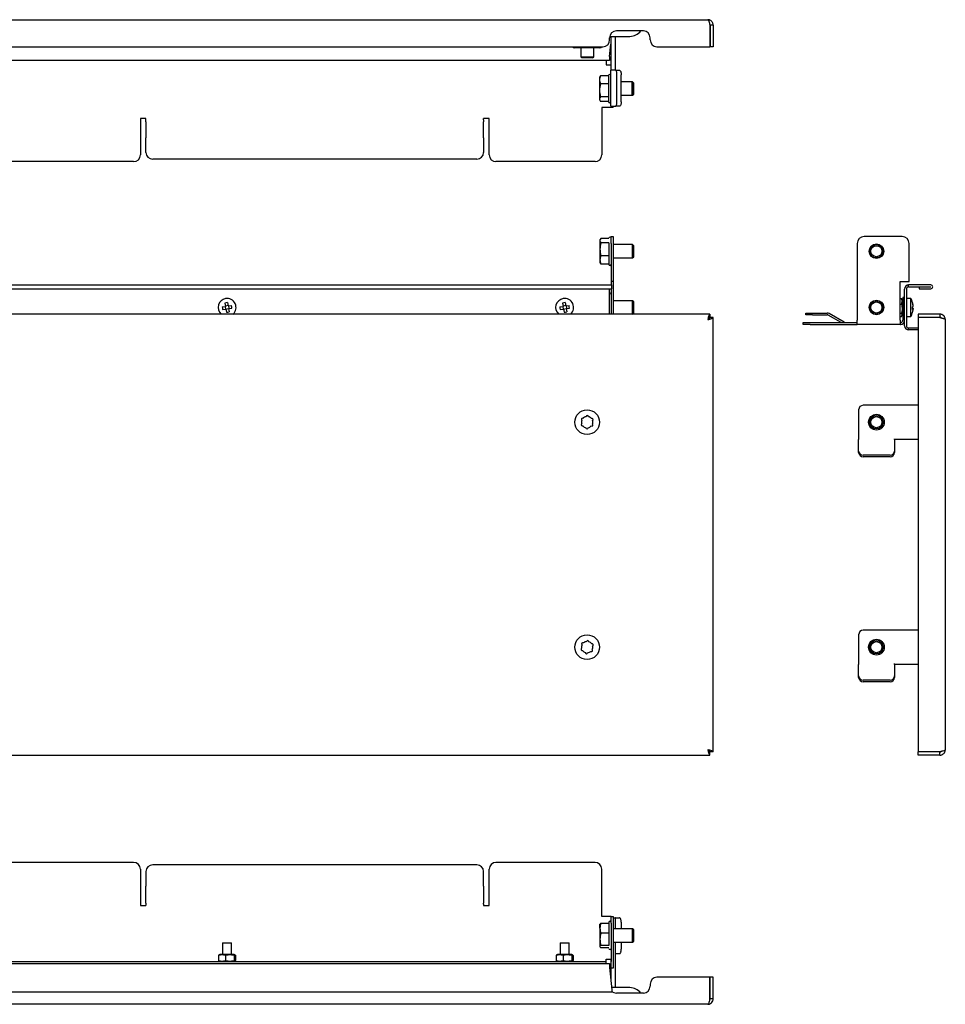
# Model space of a CAD drawing. Units: millimetres. Extents: x -9 to 813, y 59 to 497.
# Drawn here: x 402 to 813, y 59 to 497 of the extents above; entities that cross this region are included whole.
import ezdxf

# ---------------------------------------------------------------- set-up
doc = ezdxf.new("R2010")
doc.units = ezdxf.units.MM

msp = doc.modelspace()

# ---------------------------------------------------------------- linework, layer by layer
at = {"color": 7, "linetype": 'Continuous', "lineweight": 25}
for p, q in [((117.64, 496.75), (707.84, 496.75)), ((679.24, 491.75), (667.24, 491.75)), ((708.77, 494.35), (708.77, 484.75)), ((710.24, 494.35), (708.84, 494.35)), ((708.84, 494.35), (708.84, 484.75)), ((710.24, 494.35), (710.24, 484.75)), ((664.24, 487.75), (664.24, 488.75)), ((664.24, 480.45), (664.74, 485.83)), ((664.3, 489.35), (667.24, 489.35)), ((664.74, 489.25), (664.74, 489.35)), ((664.74, 489.25), (664.74, 474.25)), ((666.74, 489.25), (666.74, 489.35)), ((666.74, 489.25), (666.74, 474.25)), ((667.24, 489.35), (673.24, 489.35)), ((682.24, 487.75), (682.24, 488.75)), ((164.24, 484.75), (661.24, 484.75)), ((649.49, 484.25), (648.73, 484.25)), ((649.49, 484.25), (649.49, 484.75)), ((658.99, 484.25), (649.49, 484.25)), ((651.37, 484.25), (651.37, 480.25)), ((651.43, 484.25), (651.43, 480.25)), ((657.15, 480.25), (657.15, 484.25)), ((658.99, 484.75), (658.99, 484.25)), ((659.76, 484.25), (658.99, 484.25)), ((685.24, 484.75), (708.77, 484.75)), ((710.24, 484.75), (708.84, 484.75)), ((664.24, 478.65), (161.24, 478.65)), ((651.37, 480.25), (651.87, 479.75)), ((651.37, 480.25), (651.43, 480.25)), ((651.43, 480.25), (651.93, 479.75)), ((651.43, 480.25), (651.61, 480.25)), ((651.61, 480.25), (652.32, 480.25)), ((651.93, 479.75), (651.87, 479.75)), ((652.06, 479.75), (651.93, 479.75)), ((652.78, 479.75), (652.06, 479.75)), ((652.32, 480.25), (655.77, 480.25)), ((655.36, 479.75), (652.78, 479.75)), ((656.37, 479.75), (655.36, 479.75)), ((655.77, 480.25), (656.78, 480.25)), ((656.65, 479.75), (656.37, 479.75)), ((656.65, 479.75), (657.15, 480.25)), ((656.78, 480.25), (657.15, 480.25)), ((662.74, 478.65), (662.74, 476.85)), ((664.24, 480.45), (664.24, 478.65)), ((662.74, 476.85), (662.74, 476.65)), ((662.74, 476.65), (663.94, 476.65)), ((663.94, 476.65), (664.74, 476.65)), ((664.74, 458.25), (664.74, 474.25)), ((664.75, 474.25), (664.74, 474.25)), ((664.75, 474.25), (664.92, 474.25)), ((666.8, 474.25), (664.92, 474.25)), ((666.8, 474.25), (668.67, 474.25)), ((659.97, 471.55), (659.74, 471.15)), ((659.74, 471.15), (659.74, 470.03)), ((659.74, 470.03), (659.74, 465.36)), ((660.04, 471.51), (660.19, 471.85)), ((663.74, 471.85), (660.19, 471.85)), ((667.48, 460.25), (667.48, 472.25)), ((669.36, 460.25), (669.36, 472.25)), ((674.2, 469.15), (669.36, 469.15)), ((674.4, 469.15), (674.2, 469.15)), ((674.74, 468.61), (674.2, 469.15)), ((674.2, 463.15), (674.2, 469.15)), ((674.94, 468.61), (674.4, 469.15)), ((674.4, 468.95), (674.4, 469.15)), ((674.74, 465.76), (674.74, 468.61)), ((674.94, 467.73), (674.94, 468.61)), ((659.74, 465.36), (659.74, 461.48)), ((663.74, 468.21), (660.19, 468.21)), ((674.74, 463.69), (674.74, 465.76)), ((674.94, 463.69), (674.94, 467.73)), ((659.74, 461.48), (659.74, 461.15)), ((659.74, 461.15), (659.97, 460.76)), ((663.74, 462.51), (660.19, 462.51)), ((663.74, 460.45), (660.19, 460.45)), ((669.36, 463.15), (674.2, 463.15)), ((674.2, 463.15), (674.74, 463.69)), ((674.2, 463.15), (674.4, 463.15)), ((674.4, 463.15), (674.94, 463.69)), ((674.4, 463.15), (674.4, 463.35)), ((663.94, 457.65), (660.74, 457.65)), ((660.74, 457.65), (660.74, 436.65)), ((665.74, 457.65), (663.94, 457.65)), ((664.92, 458.25), (664.74, 458.25)), ((664.92, 458.25), (666.8, 458.25)), ((665.74, 457.65), (665.74, 458.25)), ((668.67, 458.25), (666.8, 458.25)), ((458.24, 452.78), (455.74, 452.78)), ((455.74, 452.78), (455.74, 436.65)), ((458.24, 452.29), (458.24, 452.78)), ((458.24, 451.39), (458.24, 452.29)), ((458.24, 451.39), (458.24, 444.77)), ((610.74, 452.78), (608.24, 452.78)), ((608.24, 452.29), (608.24, 452.78)), ((608.24, 452.29), (608.24, 451.39)), ((608.24, 444.77), (608.24, 451.39)), ((610.74, 436.65), (610.74, 452.78)), ((458.24, 444.77), (458.24, 444.27)), ((458.24, 437.75), (458.24, 444.27)), ((608.24, 444.27), (608.24, 444.77)), ((608.24, 444.27), (608.24, 437.75)), ((452.74, 433.65), (372.74, 433.65)), ((605.24, 434.75), (461.24, 434.75)), ((657.74, 433.65), (613.74, 433.65)), ((660.15, 399.19), (659.94, 398.83)), ((659.94, 398.83), (659.94, 398.53)), ((659.94, 398.53), (659.94, 394.69)), ((663.94, 399.52), (660.39, 399.52)), ((664.94, 400.33), (665.74, 400.33)), ((664.94, 397.33), (664.94, 400.33)), ((665.74, 400.33), (665.74, 397.33)), ((794.27, 400.33), (777.27, 400.33)), ((659.94, 394.69), (659.94, 390)), ((663.94, 397.54), (660.39, 397.54)), ((664.94, 397.33), (664.94, 380.33)), ((665.74, 397.33), (665.74, 380.33)), ((674.4, 396.83), (665.74, 396.83)), ((674.94, 396.29), (674.4, 396.83)), ((674.4, 390.83), (674.4, 396.83)), ((674.94, 391.94), (674.94, 396.29)), ((774.27, 397.33), (774.27, 363.13)), ((797.27, 380.33), (797.27, 397.33)), ((659.94, 390), (659.94, 388.83)), ((663.94, 391.85), (660.39, 391.85)), ((665.74, 390.83), (674.4, 390.83)), ((674.4, 390.83), (674.94, 391.37)), ((674.94, 391.37), (674.94, 391.94)), ((659.94, 388.83), (660.15, 388.46)), ((660.39, 388.14), (660.23, 388.51)), ((663.94, 388.14), (660.39, 388.14)), ((160.32, 378.83), (665.16, 378.83)), ((160.32, 377.13), (665.16, 377.13)), ((664.24, 377.03), (664.24, 377.13)), ((664.24, 365.83), (664.24, 377.03)), ((665.74, 380.33), (664.94, 380.33)), ((664.94, 380.33), (664.94, 378.83)), ((664.94, 377.13), (664.94, 365.83)), ((665.74, 380.33), (665.74, 365.83)), ((793.27, 380.33), (797.27, 380.33)), ((793.27, 363.13), (793.27, 380.33)), ((795.27, 360.63), (795.27, 377.03)), ((796.07, 377.03), (796.07, 360.63)), ((797.07, 378.03), (797.07, 378.83)), ((806.97, 378.83), (797.07, 378.83)), ((797.07, 378.03), (806.97, 378.03)), ((801.82, 377.93), (801.82, 377.13)), ((801.82, 377.93), (806.97, 377.93)), ((801.82, 377.13), (806.97, 377.13)), ((806.97, 377.93), (806.97, 378.03)), ((793.27, 372.82), (793.85, 372.82)), ((793.85, 372.82), (793.95, 372.58)), ((794.37, 371.98), (794.01, 372.61)), ((794.47, 373.33), (794.47, 363.13)), ((795.27, 373.33), (794.47, 373.33)), ((798.07, 372.83), (796.07, 372.83)), ((798.07, 372.78), (798.07, 372.83)), ((798.07, 364.83), (798.07, 372.78)), ((492.1, 369.09), (493.56, 369.33)), ((492.29, 367.91), (493.75, 368.14)), ((493.32, 370.78), (493.56, 369.33)), ((493.41, 369.3), (493.6, 368.12)), ((494.72, 369.66), (493.53, 369.47)), ((493.75, 368.14), (493.98, 366.69)), ((494.95, 368.18), (493.77, 367.99)), ((494.51, 370.97), (494.74, 369.52)), ((494.74, 369.52), (496.19, 369.75)), ((494.89, 369.54), (495.08, 368.36)), ((494.93, 368.33), (496.38, 368.56)), ((494.93, 368.33), (495.16, 366.88)), ((642.1, 369.09), (643.56, 369.33)), ((642.29, 367.91), (643.75, 368.14)), ((643.32, 370.78), (643.56, 369.33)), ((643.41, 369.3), (643.6, 368.12)), ((644.72, 369.66), (643.53, 369.47)), ((643.75, 368.14), (643.98, 366.69)), ((644.95, 368.18), (643.77, 367.99)), ((644.51, 370.97), (644.74, 369.52)), ((644.74, 369.52), (646.19, 369.75)), ((644.89, 369.54), (645.08, 368.36)), ((644.93, 368.33), (646.38, 368.56)), ((644.93, 368.33), (645.16, 366.88)), ((674.4, 371.83), (665.74, 371.83)), ((674.94, 371.29), (674.4, 371.83)), ((674.4, 365.83), (674.4, 371.83)), ((674.94, 366.94), (674.94, 371.29)), ((793.27, 370.27), (793.85, 370.27)), ((794.37, 371.98), (794.37, 368.33)), ((794.47, 370.83), (794.37, 370.83)), ((794.37, 368.33), (794.37, 365.68)), ((799.1, 368.33), (798.86, 368.33)), ((799.1, 368.14), (798.86, 368.14)), ((799.1, 369.52), (799.08, 369.52)), ((708.77, 365.83), (116.71, 365.83)), ((674.4, 365.83), (674.94, 366.37)), ((674.94, 366.37), (674.94, 366.94)), ((708.77, 365.83), (708.77, 364.43)), ((710.24, 364.36), (708.84, 364.36)), ((710.24, 171.3), (710.24, 364.36)), ((751.36, 365.53), (751.36, 366.33)), ((751.36, 366.33), (754.36, 366.33)), ((754.36, 365.53), (751.36, 365.53)), ((754.36, 366.33), (760.88, 366.33)), ((754.36, 365.53), (760.88, 365.53)), ((767.04, 362.13), (761.38, 365.39)), ((768.41, 362.26), (761.78, 366.09)), ((793.27, 366.28), (793.85, 366.28)), ((793.27, 364.84), (793.85, 364.84)), ((794.01, 365.05), (794.37, 365.68)), ((794.37, 366.83), (794.47, 366.83)), ((796.07, 364.83), (798.07, 364.83)), ((810.97, 365.83), (801.37, 365.83)), ((801.37, 365.83), (801.37, 364.43)), ((810.97, 364.43), (801.37, 364.43)), ((801.37, 364.36), (801.37, 171.3)), ((810.97, 364.36), (801.37, 364.36)), ((810.97, 365.83), (810.97, 364.43)), ((813.37, 363.43), (813.37, 172.23)), ((750.27, 361.33), (750.27, 362.13)), ((750.27, 362.13), (753.27, 362.13)), ((753.27, 361.33), (750.27, 361.33)), ((753.27, 362.13), (774.27, 362.13)), ((753.27, 361.33), (774.27, 361.33)), ((774.27, 361.33), (774.27, 363.13)), ((793.27, 361.33), (774.27, 361.33)), ((793.27, 363.13), (793.27, 361.33)), ((793.27, 362.13), (793.47, 362.13)), ((793.27, 361.33), (793.47, 361.33)), ((797.07, 358.83), (797.07, 359.63)), ((801.37, 359.63), (797.07, 359.63)), ((801.37, 358.83), (797.07, 358.83)), ((801.37, 325.33), (776.87, 325.33)), ((774.87, 323.33), (774.87, 310.51)), ((774.87, 310.51), (774.87, 310.16)), ((774.87, 305.02), (774.87, 310.16)), ((790.87, 310.16), (790.87, 310.51)), ((790.87, 310.33), (801.37, 310.33)), ((790.87, 310.16), (790.87, 305.02)), ((774.87, 304.34), (774.87, 305.02)), ((788.87, 303.14), (776.87, 303.14)), ((788.87, 302.46), (776.87, 302.46)), ((790.87, 305.02), (790.87, 304.34)), ((774.87, 223.33), (774.87, 210.51)), ((801.37, 225.33), (776.87, 225.33)), ((774.87, 210.51), (774.87, 210.16)), ((774.87, 205.02), (774.87, 210.16)), ((790.87, 210.16), (790.87, 210.51)), ((790.87, 210.33), (801.37, 210.33)), ((790.87, 210.16), (790.87, 205.02)), ((774.87, 204.34), (774.87, 205.02)), ((788.87, 203.14), (776.87, 203.14)), ((788.87, 202.46), (776.87, 202.46)), ((790.87, 205.02), (790.87, 204.34)), ((708.77, 169.83), (708.77, 171.23)), ((710.24, 171.3), (708.84, 171.3)), ((810.97, 171.3), (801.37, 171.3)), ((810.97, 171.23), (801.37, 171.23)), ((801.37, 169.83), (801.37, 171.23)), ((810.97, 169.83), (810.97, 171.23)), ((116.71, 169.83), (708.77, 169.83)), ((810.97, 169.83), (801.37, 169.83)), ((452.74, 122.17), (372.74, 122.17)), ((455.74, 119.17), (455.74, 103.04)), ((605.24, 121.08), (461.24, 121.08)), ((610.74, 103.04), (610.74, 119.17)), ((657.74, 122.17), (613.74, 122.17)), ((660.74, 98.17), (660.74, 119.17)), ((458.24, 118.08), (458.24, 111.56)), ((608.24, 111.56), (608.24, 118.08)), ((458.24, 110.66), (458.24, 111.56)), ((458.24, 104.03), (458.24, 110.66)), ((608.24, 111.56), (608.24, 110.66)), ((608.24, 110.66), (608.24, 104.03)), ((455.74, 103.04), (458.24, 103.04)), ((458.24, 104.03), (458.24, 103.53)), ((458.24, 103.53), (458.24, 103.04)), ((608.24, 103.53), (608.24, 104.03)), ((608.24, 103.53), (608.24, 103.04)), ((608.24, 103.04), (610.74, 103.04)), ((663.94, 98.17), (660.74, 98.17)), ((664.94, 98.17), (663.94, 98.17)), ((664.94, 95.17), (664.94, 98.17)), ((664.94, 98.17), (665.74, 98.17)), ((665.74, 98.17), (665.74, 95.17)), ((665.74, 97.57), (666.74, 97.57)), ((666.74, 97.57), (666.74, 95.57)), ((666.8, 97.57), (666.74, 97.57)), ((666.8, 97.57), (668.67, 97.57)), ((659.94, 92.88), (659.94, 94.67)), ((659.94, 92.88), (659.94, 87.96)), ((660.39, 95.1), (663.94, 95.1)), ((664.94, 95.17), (664.94, 78.17)), ((665.74, 95.17), (665.74, 78.17)), ((674.4, 92.67), (665.74, 92.67)), ((666.74, 95.57), (666.74, 92.67)), ((669.36, 95.57), (669.36, 92.67)), ((674.94, 92.13), (674.4, 92.67)), ((674.4, 91.6), (674.4, 92.67)), ((674.94, 87.21), (674.94, 92.13)), ((659.94, 87.96), (659.94, 84.75)), ((663.94, 90.67), (660.39, 90.67)), ((674.4, 86.67), (674.4, 91.6)), ((492.24, 86.37), (492.24, 81.27)), ((492.24, 86.37), (493.93, 86.37)), ((493.93, 86.37), (496.24, 86.37)), ((496.24, 81.27), (496.24, 86.37)), ((642.24, 86.37), (642.24, 81.27)), ((642.24, 86.37), (643.93, 86.37)), ((643.93, 86.37), (646.24, 86.37)), ((646.24, 81.27), (646.24, 86.37)), ((663.94, 85.25), (660.39, 85.25)), ((663.94, 84.25), (660.39, 84.25)), ((665.74, 86.67), (674.4, 86.67)), ((666.74, 86.67), (666.74, 66.57)), ((669.36, 86.67), (669.36, 83.57)), ((674.4, 86.67), (674.94, 87.21)), ((490.47, 80.76), (490.47, 78.59)), ((491.09, 81.27), (490.66, 81.02)), ((497.39, 81.27), (491.09, 81.27)), ((493.6, 80.76), (493.6, 78.59)), ((497.38, 80.76), (497.38, 78.59)), ((497.79, 81.04), (497.39, 81.27)), ((498.02, 80.76), (498.02, 78.59)), ((640.47, 80.76), (640.47, 78.59)), ((641.09, 81.27), (640.66, 81.02)), ((647.39, 81.27), (641.09, 81.27)), ((643.6, 80.76), (643.6, 78.59)), ((647.38, 80.76), (647.38, 78.59)), ((647.79, 81.04), (647.39, 81.27)), ((648.02, 80.76), (648.02, 78.59)), ((662.74, 79.17), (663.94, 79.17)), ((662.74, 78.97), (662.74, 79.17)), ((662.74, 77.97), (662.74, 78.97)), ((663.94, 79.17), (664.94, 79.17)), ((664.74, 79.17), (664.74, 70)), ((666.74, 81.57), (666.8, 81.57)), ((668.67, 81.57), (666.8, 81.57)), ((161.24, 77.17), (664.24, 77.17)), ((662.74, 77.97), (162.74, 77.97)), ((490.66, 78.32), (491.09, 78.07)), ((497.39, 78.07), (491.09, 78.07)), ((492.24, 78.07), (492.24, 77.97)), ((496.24, 77.97), (496.24, 78.07)), ((497.39, 78.07), (497.79, 78.3)), ((640.66, 78.32), (641.09, 78.07)), ((647.39, 78.07), (641.09, 78.07)), ((642.24, 78.07), (642.24, 77.97)), ((646.24, 77.97), (646.24, 78.07)), ((647.39, 78.07), (647.79, 78.3)), ((662.74, 77.17), (662.74, 77.97)), ((664.24, 77.17), (664.24, 75.37)), ((664.24, 75.37), (665.16, 65.47)), ((664.94, 75.17), (664.94, 78.17)), ((665.74, 75.17), (664.94, 75.17)), ((665.74, 78.17), (665.74, 75.17)), ((708.77, 71.07), (685.24, 71.07)), ((708.77, 61.47), (708.77, 71.07)), ((708.84, 61.47), (708.84, 71.07)), ((710.24, 71.07), (708.84, 71.07)), ((710.24, 61.47), (710.24, 71.07)), ((667.24, 66.47), (665.07, 66.47)), ((666.74, 66.47), (666.74, 66.57)), ((673.24, 66.47), (667.24, 66.47)), ((682.24, 68.07), (682.24, 67.07)), ((160.24, 64.62), (665.24, 64.62)), ((665.16, 65.47), (665.24, 64.62)), ((679.24, 64.07), (667.24, 64.07)), ((710.24, 61.47), (708.84, 61.47)), ((707.84, 59.07), (117.64, 59.07))]:
    msp.add_line(p, q, dxfattribs=at)
at = {"color": 7, "linetype": 'Continuous', "lineweight": 25, "flags": 128}
for points in [[(667.48, 472.25), (667.47, 472.64), (667.43, 473.02), (667.36, 473.36), (667.28, 473.67), (667.18, 473.92), (667.06, 474.1), (666.93, 474.21), (666.8, 474.25)], [(668.67, 474.25), (668.81, 474.21), (668.94, 474.1), (669.05, 473.92), (669.16, 473.67), (669.24, 473.36), (669.31, 473.02), (669.35, 472.64), (669.36, 472.25)], [(666.8, 458.25), (666.93, 458.29), (667.06, 458.4), (667.18, 458.59), (667.28, 458.84), (667.36, 459.14), (667.43, 459.49), (667.47, 459.86), (667.48, 460.25)], [(669.36, 460.25), (669.35, 459.86), (669.31, 459.49), (669.24, 459.14), (669.16, 458.84), (669.05, 458.59), (668.94, 458.4), (668.81, 458.29), (668.67, 458.25)], [(799.1, 368.33), (799.08, 368.15), (799.08, 368.14)], [(669.36, 95.57), (669.35, 95.96), (669.31, 96.34), (669.24, 96.68), (669.16, 96.99), (669.05, 97.24), (668.94, 97.42), (668.81, 97.53), (668.67, 97.57)], [(668.67, 81.57), (668.81, 81.61), (668.94, 81.72), (669.05, 81.91), (669.16, 82.16), (669.24, 82.46), (669.31, 82.81), (669.35, 83.18), (669.36, 83.57)]]:
    msp.add_lwpolyline(points, dxfattribs=at)
at = {"color": 7, "linetype": 'Continuous', "lineweight": 25}
for centre, radius in [((782.77, 393.83), 3.25), ((782.77, 393.83), 3), ((782.77, 393.83), 2.46), ((782.77, 368.83), 3.25), ((782.77, 368.83), 3), ((782.77, 368.83), 2.46), ((654.24, 317.83), 5.5), ((782.77, 317.83), 3.5), ((782.77, 317.83), 3), ((782.77, 317.83), 2.46), ((654.24, 217.83), 5.5), ((782.77, 217.83), 3.5), ((782.77, 217.83), 3), ((782.77, 217.83), 2.46)]:
    msp.add_circle(centre, radius, dxfattribs=at)
for centre, radius, start, end in [((667.24, 488.75), 3, 90, 180), ((673.24, 495.35), 6, 270, 323.1301), ((679.24, 488.75), 3, 0, 90), ((661.24, 487.75), 3, 270, 0), ((685.24, 487.75), 3, 180, 270), ((648.73, 485.49), 1.24, 216.5601, 270), ((659.76, 485.49), 1.24, 270, 323.4399), ((664.24, 471.95), 0.5, 0, 180), ((664.24, 460.35), 0.5, 180, 0), ((461.24, 437.75), 3, 180, 270), ((605.24, 437.75), 3, 270, 0), ((452.74, 436.65), 3, 270, 0), ((613.74, 436.65), 3, 180, 270), ((657.74, 436.65), 3, 270, 0), ((664.44, 399.63), 0.5, 0, 180), ((777.27, 397.33), 3, 90, 180), ((794.27, 397.33), 3, 0, 90), ((664.44, 388.03), 0.5, 180, 0), ((797.07, 377.03), 1.8, 90, 180), ((797.07, 377.03), 1, 90, 180), ((806.97, 377.98), 0.85, 270, 90), ((494.24, 368.83), 4, 99.1138, 228.5904), ((494.24, 368.83), 4, 311.4096, 99.1138), ((644.24, 368.83), 4, 99.1138, 228.5904), ((644.24, 368.83), 4, 311.4096, 99.1138), ((664.44, 374.63), 0.5, 0, 113.5782), ((791.14, 368.83), 8, 15.2747, 30), ((504.07, 370.41), 12.04, 186.2566, 191.9711), ((495.82, 359), 12.04, 96.2566, 101.9711), ((484.42, 367.25), 12.04, 6.2566, 11.9711), ((654.07, 370.41), 12.04, 186.2566, 191.9711), ((645.82, 359), 12.04, 96.2566, 101.9711), ((634.42, 367.25), 12.04, 6.2566, 11.9711), ((791.33, 368.92), 7.79, 4.3703, 15.2299), ((798.62, 370.87), 0.241, 336.7421, 23.2579), ((791.33, 368.73), 7.79, 4.3703, 15.2299), ((798.57, 369.64), 0.611, 296.6102, 329.1575), ((789.77, 368.5), 9.1, 356.2669, 3.7331), ((798.57, 368.02), 0.611, 30.8425, 63.3898), ((798.57, 368.45), 0.611, 296.6102, 329.1575), ((791.33, 368.73), 7.79, 344.7701, 355.6297), ((789.69, 369.16), 9.18, 357.9327, 359.6562), ((492.67, 378.65), 12.04, 276.2566, 281.9711), ((642.67, 378.65), 12.04, 276.2566, 281.9711), ((760.88, 364.53), 1.8, 60, 90), ((760.88, 364.53), 1, 60, 90), ((791.14, 368.83), 8, 330, 344.7253), ((798.71, 366.76), 0.152, 330.9452, 359.1449), ((768.91, 363.13), 1, 240, 270), ((793.47, 363.13), 1, 270, 0), ((793.47, 363.13), 1.8, 270, 0), ((797.07, 360.63), 1.8, 180, 270), ((797.07, 360.63), 1, 180, 270), ((776.87, 323.33), 2, 90, 180), ((652.16, 319.07), 0.505, 62.1625, 236.2924), ((654.24, 317.83), 2.5, 100.8682, 137.5867), ((654.28, 320.25), 0.505, 2.1625, 176.2924), ((654.24, 317.83), 2.5, 40.8682, 77.5867), ((656.36, 319.01), 0.505, 302.1625, 116.2924), ((652.13, 316.65), 0.505, 122.1625, 296.2924), ((654.24, 317.83), 2.5, 160.8682, 197.5867), ((654.24, 317.83), 2.5, 220.8682, 257.5867), ((654.21, 315.41), 0.505, 182.1625, 356.2924), ((654.24, 317.83), 2.5, 280.8682, 317.5867), ((656.32, 316.59), 0.505, 242.1625, 56.2924), ((654.24, 317.83), 2.5, 340.8682, 17.5867), ((776.81, 305.08), 1.94, 181.8362, 271.7254), ((776.81, 304.4), 1.94, 181.8362, 271.7254), ((788.93, 305.08), 1.94, 268.2746, 358.1638), ((788.93, 304.4), 1.94, 268.2746, 358.1638), ((776.87, 223.33), 2, 90, 180), ((654.24, 217.83), 2.5, 154.8915, 191.61), ((652.3, 219.28), 0.505, 56.1858, 230.3157), ((654.24, 217.83), 2.5, 94.8915, 131.61), ((654.53, 220.23), 0.505, 356.1858, 170.3157), ((654.24, 217.83), 2.5, 34.8915, 71.61), ((656.47, 218.79), 0.505, 296.1858, 110.3157), ((652.02, 216.87), 0.505, 116.1858, 290.3157), ((654.24, 217.83), 2.5, 214.8915, 251.61), ((653.96, 215.42), 0.505, 176.1858, 350.3157), ((654.24, 217.83), 2.5, 274.8915, 311.61), ((656.18, 216.38), 0.505, 236.1858, 50.3157), ((654.24, 217.83), 2.5, 334.8915, 11.61), ((776.81, 205.08), 1.94, 181.8362, 271.7254), ((776.81, 204.4), 1.94, 181.8362, 271.7254), ((788.93, 205.08), 1.94, 268.2746, 358.1638), ((788.93, 204.4), 1.94, 268.2746, 358.1638), ((452.74, 119.17), 3, 0, 90), ((461.24, 118.08), 3, 90, 180), ((605.24, 118.08), 3, 0, 90), ((613.74, 119.17), 3, 90, 180), ((657.74, 119.17), 3, 0, 90), ((664.44, 95.47), 0.5, 0, 180), ((664.44, 83.87), 0.5, 180, 0), ((685.24, 68.07), 3, 90, 180), ((673.24, 60.47), 6, 36.8699, 90), ((679.24, 67.07), 3, 270, 0), ((667.24, 67.07), 3, 227.6305, 270)]:
    msp.add_arc(centre, radius, start, end, dxfattribs=at)
msp.add_ellipse((665.16, 377.98), major_axis=(0, 0.85), ratio=0.093023, start_param=3.141593, end_param=6.283185, dxfattribs=at)
for points, knots in [([(707.84, 496.75), (707.88, 496.75), (707.92, 496.74), (708, 496.68), (708.04, 496.63), (708.11, 496.51), (708.15, 496.44), (708.23, 496.26), (708.27, 496.16), (708.38, 495.83), (708.46, 495.56), (708.58, 495.13), (708.62, 494.98), (708.69, 494.67), (708.73, 494.51), (708.77, 494.35)], [0, 0, 0, 0, 0.125, 0.125, 0.25, 0.25, 0.375, 0.375, 0.5, 0.5, 0.75, 0.75, 0.875, 0.875, 1, 1, 1, 1]), ([(710.24, 494.35), (710.24, 494.51), (710.23, 494.67), (710.17, 494.97), (710.12, 495.13), (710, 495.42), (709.93, 495.55), (709.75, 495.82), (709.65, 495.94), (709.32, 496.27), (709.05, 496.45), (708.62, 496.63), (708.47, 496.67), (708.16, 496.74), (708, 496.75), (707.84, 496.75)], [0, 0, 0, 0, 0.125, 0.125, 0.25, 0.25, 0.375, 0.375, 0.5, 0.5, 0.75, 0.75, 0.875, 0.875, 1, 1, 1, 1]), ([(708.84, 494.35), (708.83, 494.5), (708.81, 494.72), (708.67, 494.89), (708.62, 494.95)], [0, 0, 0, 0, 0.678451, 1, 1, 1, 1]), ([(663.74, 471.88), (663.74, 471.69), (663.74, 471.39), (663.74, 470.47), (663.74, 469.58), (663.74, 468.54), (663.74, 467.1), (663.74, 465.22), (663.74, 463.44), (663.74, 462.22), (663.74, 461.42), (663.74, 460.83), (663.74, 460.41), (663.74, 460.44), (663.74, 460.45)], [0, 0, 0, 0, 0.126064, 0.193926, 0.263229, 0.332531, 0.400394, 0.526457, 0.652521, 0.720384, 0.789686, 0.858989, 0.926851, 1, 1, 1, 1]), ([(663.94, 397.55), (663.94, 396.95), (663.94, 396.01), (663.94, 394.51), (663.94, 393.32), (663.94, 392.14), (663.94, 390.74), (663.94, 389.27), (663.94, 388.37), (663.94, 388.04), (663.94, 388.06), (663.94, 388.06)], [0, 0, 0, 0, 0.165829, 0.255098, 0.346261, 0.437425, 0.526693, 0.692523, 0.858352, 0.947621, 1, 1, 1, 1]), ([(793.85, 370.27), (794.04, 370.69), (794.17, 371.11), (794.17, 371.76), (794.14, 371.98), (794.03, 372.4), (793.95, 372.61), (793.85, 372.82)], [0, 0, 0, 0, 0.5, 0.5, 0.75, 0.75, 1, 1, 1, 1]), ([(793.85, 370.27), (793.95, 369.95), (794.03, 369.61), (794.14, 368.95), (794.17, 368.61), (794.17, 367.94), (794.14, 367.59), (794.03, 366.93), (793.95, 366.6), (793.85, 366.28)], [0, 0, 0, 0, 0.25, 0.25, 0.5, 0.5, 0.75, 0.75, 1, 1, 1, 1]), ([(708.77, 365.83), (708.73, 365.83), (708.69, 365.81), (708.62, 365.75), (708.58, 365.71), (708.5, 365.59), (708.46, 365.51), (708.39, 365.34), (708.35, 365.24), (708.23, 364.91), (708.15, 364.64), (708.04, 364.2), (708, 364.05), (707.92, 363.74), (707.88, 363.59), (707.84, 363.43)], [0, 0, 0, 0, 0.125, 0.125, 0.25, 0.25, 0.375, 0.375, 0.5, 0.5, 0.75, 0.75, 0.875, 0.875, 1, 1, 1, 1]), ([(708.77, 364.43), (708.69, 364.43), (708.62, 364.4), (708.46, 364.3), (708.39, 364.23), (708.23, 364.04), (708.15, 363.93), (708, 363.69), (707.92, 363.56), (707.84, 363.43)], [0, 0, 0, 0, 0.25, 0.25, 0.5, 0.5, 0.75, 0.75, 1, 1, 1, 1]), ([(707.84, 363.43), (708, 363.47), (708.16, 363.51), (708.47, 363.58), (708.62, 363.62), (708.91, 363.7), (709.05, 363.74), (709.31, 363.82), (709.43, 363.86), (709.76, 363.97), (709.94, 364.05), (710.12, 364.16), (710.17, 364.2), (710.23, 364.28), (710.24, 364.32), (710.24, 364.36)], [0, 0, 0, 0, 0.125, 0.125, 0.25, 0.25, 0.375, 0.375, 0.5, 0.5, 0.75, 0.75, 0.875, 0.875, 1, 1, 1, 1]), ([(707.84, 363.43), (707.98, 363.51), (708.1, 363.58), (708.35, 363.74), (708.46, 363.82), (708.64, 363.97), (708.72, 364.05), (708.82, 364.2), (708.84, 364.28), (708.84, 364.36)], [0, 0, 0, 0, 0.25, 0.25, 0.5, 0.5, 0.75, 0.75, 1, 1, 1, 1]), ([(793.85, 364.84), (794.04, 365.07), (794.17, 365.31), (794.17, 365.68), (794.14, 365.8), (794.03, 366.04), (793.95, 366.16), (793.85, 366.28)], [0, 0, 0, 0, 0.5, 0.5, 0.75, 0.75, 1, 1, 1, 1]), ([(813.37, 363.43), (813.37, 363.59), (813.35, 363.74), (813.29, 364.05), (813.25, 364.2), (813.13, 364.49), (813.05, 364.63), (812.88, 364.89), (812.78, 365.02), (812.45, 365.35), (812.18, 365.53), (811.75, 365.71), (811.59, 365.75), (811.28, 365.81), (811.13, 365.83), (810.97, 365.83)], [0, 0, 0, 0, 0.125, 0.125, 0.25, 0.25, 0.375, 0.375, 0.5, 0.5, 0.75, 0.75, 0.875, 0.875, 1, 1, 1, 1]), ([(811.58, 364.21), (811.49, 364.27), (811.31, 364.4), (811.09, 364.42), (810.97, 364.43)], [0, 0, 0, 0, 0.482578, 1, 1, 1, 1]), ([(810.97, 364.36), (811.13, 364.32), (811.28, 364.28), (811.59, 364.2), (811.74, 364.16), (812.03, 364.09), (812.17, 364.05), (812.43, 363.97), (812.56, 363.93), (812.89, 363.82), (813.07, 363.74), (813.25, 363.62), (813.29, 363.58), (813.35, 363.51), (813.37, 363.47), (813.37, 363.43)], [0, 0, 0, 0, 0.125, 0.125, 0.25, 0.25, 0.375, 0.375, 0.5, 0.5, 0.75, 0.75, 0.875, 0.875, 1, 1, 1, 1]), ([(707.84, 172.23), (707.88, 172.07), (707.92, 171.91), (708, 171.61), (708.04, 171.45), (708.11, 171.16), (708.15, 171.03), (708.23, 170.77), (708.27, 170.64), (708.38, 170.31), (708.46, 170.13), (708.58, 169.95), (708.62, 169.91), (708.69, 169.84), (708.73, 169.83), (708.77, 169.83)], [0, 0, 0, 0, 0.125, 0.125, 0.25, 0.25, 0.375, 0.375, 0.5, 0.5, 0.75, 0.75, 0.875, 0.875, 1, 1, 1, 1]), ([(707.84, 172.23), (707.92, 172.1), (708, 171.97), (708.15, 171.73), (708.23, 171.62), (708.38, 171.43), (708.46, 171.36), (708.62, 171.26), (708.69, 171.23), (708.77, 171.23)], [0, 0, 0, 0, 0.25, 0.25, 0.5, 0.5, 0.75, 0.75, 1, 1, 1, 1]), ([(710.24, 171.3), (710.24, 171.34), (710.23, 171.38), (710.17, 171.45), (710.12, 171.49), (710, 171.57), (709.93, 171.61), (709.75, 171.69), (709.65, 171.73), (709.32, 171.84), (709.05, 171.92), (708.62, 172.03), (708.47, 172.07), (708.16, 172.15), (708, 172.19), (707.84, 172.23)], [0, 0, 0, 0, 0.125, 0.125, 0.25, 0.25, 0.375, 0.375, 0.5, 0.5, 0.75, 0.75, 0.875, 0.875, 1, 1, 1, 1]), ([(708.84, 171.3), (708.84, 171.38), (708.82, 171.45), (708.72, 171.61), (708.64, 171.69), (708.46, 171.84), (708.35, 171.92), (708.11, 172.07), (707.98, 172.15), (707.84, 172.23)], [0, 0, 0, 0, 0.25, 0.25, 0.5, 0.5, 0.75, 0.75, 1, 1, 1, 1]), ([(813.37, 172.23), (813.37, 172.19), (813.35, 172.15), (813.29, 172.07), (813.25, 172.03), (813.13, 171.96), (813.05, 171.92), (812.88, 171.84), (812.78, 171.8), (812.45, 171.69), (812.18, 171.61), (811.75, 171.49), (811.59, 171.46), (811.28, 171.38), (811.13, 171.34), (810.97, 171.3)], [0, 0, 0, 0, 0.125, 0.125, 0.25, 0.25, 0.375, 0.375, 0.5, 0.5, 0.75, 0.75, 0.875, 0.875, 1, 1, 1, 1]), ([(810.97, 169.83), (811.13, 169.83), (811.28, 169.84), (811.59, 169.91), (811.74, 169.95), (812.03, 170.07), (812.17, 170.15), (812.43, 170.32), (812.56, 170.42), (812.89, 170.75), (813.07, 171.02), (813.25, 171.45), (813.29, 171.6), (813.35, 171.91), (813.37, 172.07), (813.37, 172.23)], [0, 0, 0, 0, 0.125, 0.125, 0.25, 0.25, 0.375, 0.375, 0.5, 0.5, 0.75, 0.75, 0.875, 0.875, 1, 1, 1, 1]), ([(810.97, 171.23), (811.12, 171.24), (811.33, 171.26), (811.48, 171.39), (811.52, 171.42)], [0, 0, 0, 0, 0.732938, 1, 1, 1, 1]), ([(663.94, 95.44), (663.94, 95.45), (663.94, 95.47), (663.94, 95.26), (663.94, 94.68), (663.94, 93.49), (663.94, 91.84), (663.94, 90.36), (663.94, 89.16), (663.94, 87.99), (663.94, 86.57), (663.94, 85.76), (663.94, 85.23)], [0, 0, 0, 0, 0.035992, 0.120593, 0.203436, 0.357328, 0.51122, 0.594063, 0.678664, 0.763265, 0.846108, 1, 1, 1, 1]), ([(664.94, 95.35), (664.94, 95.39), (664.94, 95.48), (664.94, 95.45), (664.94, 95.44)], [0, 0, 0, 0, 0.515394, 1, 1, 1, 1]), ([(493.6, 80.76), (493.09, 80.95), (492.57, 81.07), (491.77, 81.07), (491.51, 81.04), (490.98, 80.93), (490.72, 80.85), (490.47, 80.76)], [0, 0, 0, 0, 0.5, 0.5, 0.75, 0.75, 1, 1, 1, 1]), ([(490.47, 80.76), (490.5, 80.81), (490.57, 80.95), (490.65, 80.96), (490.7, 80.96)], [0, 0, 0, 0, 0.3722348, 1, 1, 1, 1]), ([(497.38, 80.76), (496.76, 80.95), (496.14, 81.07), (495.17, 81.07), (494.85, 81.04), (494.22, 80.93), (493.91, 80.85), (493.6, 80.76)], [0, 0, 0, 0, 0.5, 0.5, 0.75, 0.75, 1, 1, 1, 1]), ([(497.38, 80.76), (497.43, 80.85), (497.48, 80.93), (497.59, 81.04), (497.65, 81.07), (497.75, 81.07), (497.81, 81.04), (497.92, 80.93), (497.97, 80.85), (498.02, 80.76)], [0, 0, 0, 0, 0.25, 0.25, 0.5, 0.5, 0.75, 0.75, 1, 1, 1, 1]), ([(643.6, 80.76), (643.09, 80.95), (642.57, 81.07), (641.77, 81.07), (641.51, 81.04), (640.98, 80.93), (640.72, 80.85), (640.47, 80.76)], [0, 0, 0, 0, 0.5, 0.5, 0.75, 0.75, 1, 1, 1, 1]), ([(640.47, 80.76), (640.5, 80.81), (640.57, 80.95), (640.65, 80.96), (640.7, 80.96)], [0, 0, 0, 0, 0.372235, 1, 1, 1, 1]), ([(647.38, 80.76), (646.76, 80.95), (646.14, 81.07), (645.17, 81.07), (644.85, 81.04), (644.22, 80.93), (643.91, 80.85), (643.6, 80.76)], [0, 0, 0, 0, 0.5, 0.5, 0.75, 0.75, 1, 1, 1, 1]), ([(647.38, 80.76), (647.43, 80.85), (647.48, 80.93), (647.59, 81.04), (647.65, 81.07), (647.75, 81.07), (647.81, 81.04), (647.92, 80.93), (647.97, 80.85), (648.02, 80.76)], [0, 0, 0, 0, 0.25, 0.25, 0.5, 0.5, 0.75, 0.75, 1, 1, 1, 1]), ([(490.7, 78.38), (490.65, 78.39), (490.57, 78.4), (490.5, 78.54), (490.47, 78.59)], [0, 0, 0, 0, 0.627765, 1, 1, 1, 1]), ([(490.47, 78.59), (490.98, 78.4), (491.5, 78.27), (492.3, 78.27), (492.57, 78.3), (493.09, 78.41), (493.35, 78.49), (493.6, 78.59)], [0, 0, 0, 0, 0.5, 0.5, 0.75, 0.75, 1, 1, 1, 1]), ([(493.6, 78.59), (494.22, 78.4), (494.85, 78.27), (495.81, 78.27), (496.13, 78.3), (496.76, 78.41), (497.07, 78.49), (497.38, 78.59)], [0, 0, 0, 0, 0.5, 0.5, 0.75, 0.75, 1, 1, 1, 1]), ([(497.38, 78.59), (497.43, 78.49), (497.48, 78.41), (497.59, 78.3), (497.65, 78.27), (497.75, 78.27), (497.81, 78.3), (497.92, 78.41), (497.97, 78.49), (498.02, 78.59)], [0, 0, 0, 0, 0.25, 0.25, 0.5, 0.5, 0.75, 0.75, 1, 1, 1, 1]), ([(640.7, 78.38), (640.65, 78.39), (640.57, 78.4), (640.5, 78.54), (640.47, 78.59)], [0, 0, 0, 0, 0.627765, 1, 1, 1, 1]), ([(640.47, 78.59), (640.98, 78.4), (641.5, 78.27), (642.3, 78.27), (642.57, 78.3), (643.09, 78.41), (643.35, 78.49), (643.6, 78.59)], [0, 0, 0, 0, 0.5, 0.5, 0.75, 0.75, 1, 1, 1, 1]), ([(643.6, 78.59), (644.22, 78.4), (644.85, 78.27), (645.81, 78.27), (646.13, 78.3), (646.76, 78.41), (647.07, 78.49), (647.38, 78.59)], [0, 0, 0, 0, 0.5, 0.5, 0.75, 0.75, 1, 1, 1, 1]), ([(647.38, 78.59), (647.43, 78.49), (647.48, 78.41), (647.59, 78.3), (647.65, 78.27), (647.75, 78.27), (647.81, 78.3), (647.92, 78.41), (647.97, 78.49), (648.02, 78.59)], [0, 0, 0, 0, 0.25, 0.25, 0.5, 0.5, 0.75, 0.75, 1, 1, 1, 1]), ([(708.77, 61.47), (708.73, 61.31), (708.69, 61.16), (708.62, 60.85), (708.58, 60.7), (708.5, 60.41), (708.46, 60.27), (708.39, 60.01), (708.35, 59.89), (708.23, 59.55), (708.15, 59.38), (708.04, 59.2), (708, 59.15), (707.92, 59.09), (707.88, 59.07), (707.84, 59.07)], [0, 0, 0, 0, 0.125, 0.125, 0.25, 0.25, 0.375, 0.375, 0.5, 0.5, 0.75, 0.75, 0.875, 0.875, 1, 1, 1, 1]), ([(707.84, 59.07), (708, 59.07), (708.16, 59.09), (708.47, 59.15), (708.62, 59.2), (708.91, 59.32), (709.05, 59.39), (709.31, 59.56), (709.43, 59.66), (709.76, 60), (709.94, 60.26), (710.12, 60.7), (710.17, 60.85), (710.23, 61.16), (710.24, 61.31), (710.24, 61.47)], [0, 0, 0, 0, 0.125, 0.125, 0.25, 0.25, 0.375, 0.375, 0.5, 0.5, 0.75, 0.75, 0.875, 0.875, 1, 1, 1, 1]), ([(708.62, 60.86), (708.68, 60.95), (708.82, 61.13), (708.83, 61.36), (708.84, 61.47)], [0, 0, 0, 0, 0.482578, 1, 1, 1, 1])]:
    msp.add_open_spline(points, degree=3, knots=knots, dxfattribs=at)
for points in [[(660.19, 471.85), (659.92, 471.26), (659.74, 470.65), (659.74, 470.03)], [(659.74, 470.03), (659.74, 469.41), (659.92, 468.81), (660.19, 468.21)], [(660.19, 468.21), (659.92, 467.28), (659.74, 466.34), (659.74, 465.36)], [(659.74, 465.36), (659.74, 464.39), (659.92, 463.44), (660.19, 462.51)], [(660.19, 462.51), (659.92, 462.18), (659.74, 461.83), (659.74, 461.48)], [(659.74, 461.48), (659.74, 461.13), (659.92, 460.79), (660.19, 460.45)], [(660.39, 399.52), (660.12, 399.19), (659.94, 398.86), (659.94, 398.53)], [(659.94, 398.53), (659.94, 398.19), (660.12, 397.86), (660.39, 397.54)], [(660.39, 397.54), (660.12, 396.61), (659.94, 395.66), (659.94, 394.69)], [(659.94, 394.69), (659.94, 393.72), (660.12, 392.78), (660.39, 391.85)], [(660.39, 391.85), (660.12, 391.25), (659.94, 390.63), (659.94, 390)], [(659.94, 390), (659.94, 389.36), (660.12, 388.75), (660.39, 388.14)], [(660.39, 95.1), (660.12, 94.37), (659.94, 93.64), (659.94, 92.88)], [(659.94, 94.6), (659.94, 94.77), (660.12, 94.93), (660.39, 95.1)], [(659.94, 92.88), (659.94, 92.13), (660.12, 91.39), (660.39, 90.67)], [(660.39, 90.67), (660.12, 89.79), (659.94, 88.89), (659.94, 87.96)], [(659.94, 87.96), (659.94, 87.03), (660.12, 86.13), (660.39, 85.25)], [(660.39, 85.25), (660.12, 85.08), (659.94, 84.92), (659.94, 84.75)], [(659.94, 84.75), (659.94, 84.58), (660.12, 84.41), (660.39, 84.25)]]:
    msp.add_open_spline(points, degree=3, dxfattribs=at)

doc.saveas('drawing.dxf')
